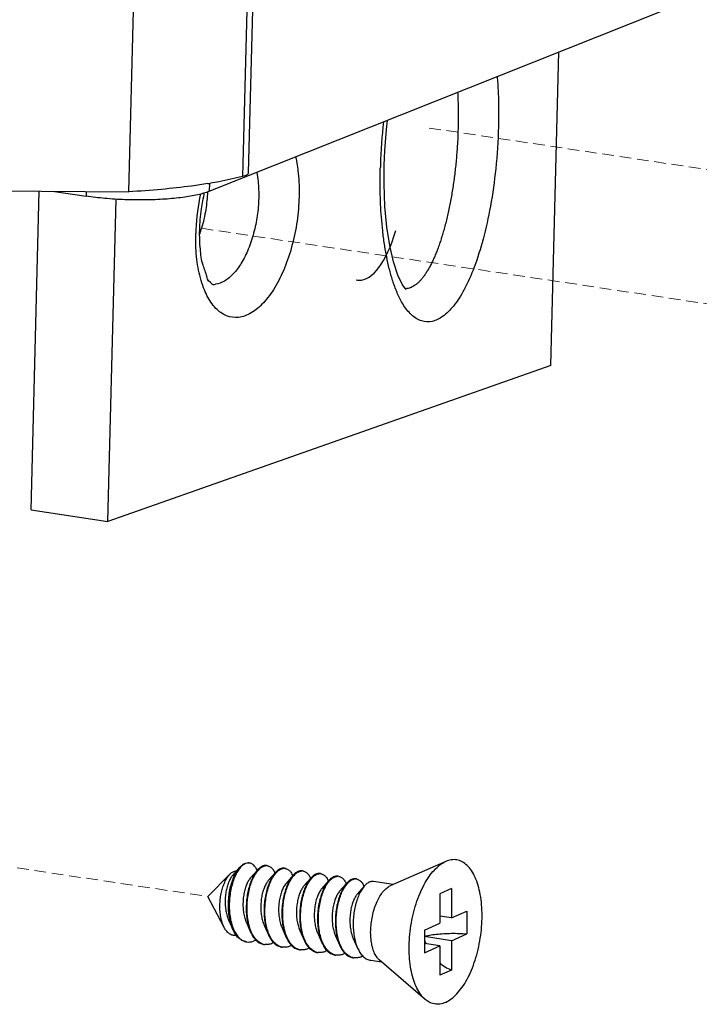
# Model space of a CAD drawing. Units: millimetres. Extents: x -85945 to -24619, y -1460 to 4523.
# Drawn here: x -30146 to -30124, y 4174 to 4206 of the extents above; entities that cross this region are included whole.
import ezdxf

# ---------------------------------------------------------------- set-up
doc = ezdxf.new("R2010")
doc.units = ezdxf.units.MM
doc.linetypes.add('HIDDEN', pattern=[0.375, 0.25, -0.125])
doc.layers.add('02___PRT_ALL_AXES', color=7, linetype='Continuous')
doc.layers.add('虚线', color=4, linetype='HIDDEN', lineweight=13)

msp = doc.modelspace()

# ---------------------------------------------------------------- linework, layer by layer
at = {"color": 7, "linetype": 'Continuous'}
for p, q in [((-30138.416, 4200.943), (-30138.084, 4213.929)), ((-30138.281, 4213.809), (-30138.614, 4200.824)), ((-30142.265, 4200.333), (-30141.933, 4213.318)), ((-30128.703, 4194.746), (-30128.445, 4204.827)), ((-30139.676, 4200.609), (-30139.683, 4200.347)), ((-30157.285, 4200.452), (-30142.265, 4200.333)), ((-30145.41, 4190.107), (-30145.148, 4200.356)), ((-30144.734, 4200.353), (-30143.643, 4200.19)), ((-30143.639, 4200.344), (-30143.643, 4200.19)), ((-30142.941, 4189.738), (-30142.676, 4200.096)), ((-30128.703, 4194.746), (-30142.941, 4189.738)), ((-30145.41, 4190.107), (-30142.941, 4189.738)), ((-30138.71, 4178.611), (-30138.93, 4178.358)), ((-30138.137, 4178.525), (-30138.358, 4178.273)), ((-30137.564, 4178.44), (-30137.785, 4178.187)), ((-30136.991, 4178.354), (-30137.212, 4178.101)), ((-30136.418, 4178.268), (-30136.639, 4178.016)), ((-30135.846, 4178.183), (-30136.066, 4177.93)), ((-30135.273, 4178.097), (-30135.493, 4177.845)), ((-30134.7, 4178.011), (-30134.92, 4177.759)), ((-30131.897, 4177.932), (-30132.275, 4177.762)), ((-30132.275, 4177.762), (-30132.275, 4176.819)), ((-30131.897, 4177.932), (-30131.897, 4176.989)), ((-30131.897, 4176.989), (-30131.409, 4177.208)), ((-30131.409, 4177.208), (-30131.409, 4176.477)), ((-30139.062, 4176.924), (-30138.925, 4176.619)), ((-30138.489, 4176.838), (-30138.352, 4176.534)), ((-30132.763, 4176.6), (-30132.275, 4176.819)), ((-30131.897, 4176.989), (-30132.275, 4177.045)), ((-30137.916, 4176.753), (-30137.779, 4176.448)), ((-30137.343, 4176.667), (-30137.207, 4176.362)), ((-30136.77, 4176.581), (-30136.634, 4176.277)), ((-30136.197, 4176.496), (-30136.061, 4176.191)), ((-30132.763, 4176.6), (-30132.763, 4175.87)), ((-30135.624, 4176.41), (-30135.488, 4176.105)), ((-30135.052, 4176.325), (-30134.915, 4176.02)), ((-30131.897, 4176.258), (-30132.763, 4176.388)), ((-30131.897, 4176.258), (-30131.409, 4176.477)), ((-30131.897, 4176.258), (-30131.897, 4175.315)), ((-30132.275, 4176.089), (-30132.763, 4176.162)), ((-30132.763, 4175.87), (-30132.275, 4176.089)), ((-30132.275, 4176.089), (-30132.275, 4175.146)), ((-30131.897, 4175.315), (-30132.275, 4175.146))]:
    msp.add_line(p, q, dxfattribs=at)
msp.add_line((-30139.683, 4200.347), (-30112.842, 4211.048))
for points in [[(-30134.058, 4201.189), (-30134.039, 4201.664), (-30133.989, 4202.33), (-30133.954, 4202.631)], [(-30133.356, 4197.194), (-30133.365, 4197.202), (-30133.471, 4197.344), (-30133.62, 4197.651), (-30133.762, 4198.081), (-30133.881, 4198.601), (-30133.973, 4199.194), (-30134.034, 4199.857), (-30134.062, 4200.587), (-30134.058, 4201.189)]]:
    msp.add_lwpolyline(points, dxfattribs=at)
for centre, radius, start, end in [((-30116.814, 4200.645), 17.377, 173.6011, 178.1817), ((-30116.852, 4200.647), 17.338, 178.1824, 178.5347), ((-30142.376, 4216.779), 16.4, 279.3094, 279.6052), ((-30133.277, 4198.815), 6.843, 167.7361, 177.5067), ((-30133.613, 4198.837), 6.507, 177.5739, 178.534), ((-30143.98, 4200.329), 4.218, 341.022, 341.5624), ((-30144.097, 4200.368), 4.342, 341.5661, 342.8435), ((-30144.254, 4200.417), 4.506, 342.8417, 343.7912), ((-30139.544, 4197.938), 0.583, 264.7776, 276.2696), ((-30138.42, 4178.549), 0.208, 88.723, 90.2032), ((-30138.42, 4178.543), 0.214, 81.3257, 88.6947), ((-30138.832, 4178.222), 0.749, 23.1947, 23.5472), ((-30137.839, 4178.345), 0.337, 114.7171, 118.8214), ((-30137.794, 4178.309), 0.373, 118.804, 121.7755), ((-30137.847, 4178.451), 0.22, 81.7, 88.8206), ((-30138.285, 4178.125), 0.776, 23.1718, 23.491), ((-30137.266, 4178.259), 0.337, 114.6867, 118.8209), ((-30137.221, 4178.223), 0.373, 118.804, 121.7755), ((-30137.274, 4178.366), 0.22, 81.7, 88.8206), ((-30136.693, 4178.174), 0.337, 114.6867, 118.8209), ((-30136.648, 4178.138), 0.373, 118.8043, 121.787), ((-30136.701, 4178.28), 0.22, 81.7, 88.8206), ((-30136.12, 4178.088), 0.337, 114.6867, 118.8209), ((-30136.075, 4178.052), 0.373, 118.804, 121.7755), ((-30136.128, 4178.194), 0.22, 81.7, 88.8206), ((-30137.712, 4178.04), 0.776, 23.1718, 23.491), ((-30137.139, 4177.954), 0.776, 23.1718, 23.491), ((-30136.566, 4177.868), 0.776, 23.1718, 23.491), ((-30135.547, 4178.002), 0.337, 114.6867, 118.8209), ((-30135.503, 4177.966), 0.373, 118.804, 121.7755), ((-30135.555, 4178.109), 0.22, 81.7, 88.8206), ((-30135.994, 4177.783), 0.776, 23.1718, 23.491), ((-30134.974, 4177.917), 0.337, 114.6867, 118.8209), ((-30134.93, 4177.881), 0.373, 118.804, 121.7755), ((-30134.982, 4178.023), 0.22, 81.7, 88.8206), ((-30135.421, 4177.697), 0.776, 23.1718, 23.491), ((-30137.749, 4177.127), 1.258, 202.7471, 203.293), ((-30137.197, 4177.033), 1.235, 203.4476, 203.6721), ((-30138.418, 4176.6), 0.385, 255.8097, 257.5064), ((-30138.416, 4176.605), 0.39, 257.5114, 261.5595), ((-30136.624, 4176.947), 1.235, 203.4476, 203.6721), ((-30135.479, 4176.776), 1.235, 203.4476, 203.6721), ((-30134.906, 4176.69), 1.235, 203.4476, 203.6721), ((-30131.196, 4176.788), 1.652, 197.9945, 202.5102), ((-30137.845, 4176.513), 0.384, 256.4738, 257.49), ((-30137.844, 4176.518), 0.389, 257.4963, 261.561), ((-30137.272, 4176.428), 0.384, 256.4738, 257.49), ((-30137.271, 4176.433), 0.389, 257.4963, 261.561), ((-30136.698, 4176.343), 0.385, 257.4419, 261.5026), ((-30136.126, 4176.256), 0.384, 256.4738, 257.49), ((-30136.125, 4176.261), 0.389, 257.4963, 261.561), ((-30134.333, 4176.605), 1.235, 203.4476, 203.6721), ((-30135.553, 4176.171), 0.384, 256.4738, 257.49), ((-30135.552, 4176.176), 0.389, 257.4963, 261.561), ((-30134.98, 4176.085), 0.384, 256.4738, 257.49), ((-30134.979, 4176.09), 0.389, 257.4963, 261.561)]:
    msp.add_arc(centre, radius, start, end, dxfattribs=at)
for start_param, end_param in [(3.141593, 4.005567), (3.087464, 3.141593)]:
    msp.add_ellipse((-30134.755, 4202.127), major_axis=(0.119, 4.638), ratio=0.325353, start_param=start_param, end_param=end_param, dxfattribs=at)
for points, start_tangent, end_tangent in [([(-30130.427, 4204.037), (-30130.425, 4204.003), (-30130.399, 4203.578), (-30130.385, 4203.172), (-30130.382, 4202.787), (-30130.388, 4202.426)], (0.078736, -0.996896), (-0.02557, -0.999673)), ([(-30131.701, 4203.528), (-30131.69, 4203.277), (-30131.681, 4202.834), (-30131.686, 4202.382)], (0.055306, -0.998469), (-0.025568, -0.999673)), ([(-30130.388, 4202.426), (-30130.476, 4201.071), (-30130.646, 4199.865), (-30130.881, 4198.808), (-30131.168, 4197.908), (-30131.492, 4197.187), (-30131.836, 4196.659), (-30132.181, 4196.324), (-30132.523, 4196.166), (-30132.86, 4196.181), (-30133.187, 4196.381), (-30133.453, 4196.716), (-30133.629, 4197.055)], (-0.025454, -0.999676), (-0.403961, 0.914776)), ([(-30131.686, 4202.382), (-30131.704, 4201.925), (-30131.736, 4201.467), (-30131.781, 4201.014), (-30131.839, 4200.569), (-30131.91, 4200.137), (-30131.991, 4199.721), (-30132.084, 4199.326), (-30132.134, 4199.138), (-30132.186, 4198.956), (-30132.241, 4198.781), (-30132.298, 4198.614), (-30132.356, 4198.455), (-30132.417, 4198.303), (-30132.479, 4198.161), (-30132.543, 4198.027), (-30132.608, 4197.903), (-30132.674, 4197.788), (-30132.741, 4197.683), (-30132.81, 4197.589), (-30132.878, 4197.504), (-30132.948, 4197.43), (-30133.018, 4197.367), (-30133.088, 4197.315), (-30133.158, 4197.274), (-30133.228, 4197.243), (-30133.289, 4197.226)], (-0.025568, -0.999673), (-0.978358, -0.206917)), ([(-30136.907, 4201.452), (-30136.823, 4200.928), (-30136.795, 4200.172)], (0.217588, -0.976041), (-0.025568, -0.999673)), ([(-30138.417, 4200.943), (-30138.466, 4200.88), (-30138.614, 4200.824)], (-0.100938, -0.994893), (-0.968459, -0.249172)), ([(-30138.154, 4200.954), (-30138.113, 4200.671), (-30138.093, 4200.128)], (0.188007, -0.982168), (-0.025568, -0.999673)), ([(-30133.629, 4197.055), (-30133.648, 4197.099), (-30133.789, 4197.483), (-30133.895, 4197.855), (-30133.98, 4198.24), (-30134.051, 4198.65), (-30134.107, 4199.079), (-30134.148, 4199.513), (-30134.174, 4199.938), (-30134.187, 4200.344), (-30134.19, 4200.729), (-30134.185, 4201.09)], (-0.403961, 0.914776), (0.025568, 0.999673)), ([(-30139.723, 4200.596), (-30140.248, 4200.518), (-30141.218, 4200.409), (-30142.265, 4200.333)], (-0.986827, -0.161778), (-0.998517, -0.054436)), ([(-30138.614, 4200.824), (-30139.374, 4200.657), (-30139.639, 4200.61)], (-0.968459, -0.249172), (-0.985979, -0.166871)), ([(-30139.683, 4200.347), (-30140.049, 4200.237), (-30140.531, 4200.151), (-30141.102, 4200.095), (-30141.734, 4200.07), (-30142.391, 4200.078), (-30143.039, 4200.119), (-30143.643, 4200.19)], (-0.928902, -0.370325), (-0.989019, 0.147788)), ([(-30139.99, 4199.102), (-30139.932, 4199.782), (-30139.832, 4200.306)], (0.025568, 0.999673), (0.234328, 0.972158)), ([(-30139.74, 4200.329), (-30139.795, 4199.76), (-30139.927, 4199.159)], (-0.035332, -0.999376), (-0.279182, -0.960238)), ([(-30136.795, 4200.172), (-30136.862, 4199.385), (-30137.023, 4198.601), (-30137.267, 4197.876), (-30137.579, 4197.25), (-30137.944, 4196.761), (-30138.338, 4196.436), (-30138.739, 4196.295), (-30139.123, 4196.345), (-30139.468, 4196.585), (-30139.755, 4196.998), (-30139.862, 4197.241)], (-0.025568, -0.999673), (-0.358088, 0.933688)), ([(-30138.093, 4200.128), (-30138.141, 4199.563), (-30138.256, 4199.004), (-30138.43, 4198.486), (-30138.654, 4198.04), (-30138.913, 4197.691), (-30139.195, 4197.46), (-30139.481, 4197.359)], (-0.025568, -0.999673), (-0.993932, -0.109995)), ([(-30139.862, 4197.241), (-30139.966, 4197.563), (-30140.089, 4198.247), (-30140.117, 4199.004)], (-0.358088, 0.933688), (0.025568, 0.999673)), ([(-30139.583, 4197.346), (-30139.645, 4197.411), (-30139.761, 4197.616), (-30139.883, 4197.977), (-30139.969, 4198.485), (-30139.99, 4199.102)], (0.999999, 0.001425), (0.025568, 0.999673)), ([(-30133.289, 4197.226), (-30133.298, 4197.224), (-30133.367, 4197.217), (-30133.38, 4197.217)], (-0.978358, -0.206917), (-0.999999, 0.001529)), ([(-30138.71, 4178.611), (-30138.709, 4178.612), (-30138.613, 4178.7), (-30138.516, 4178.75), (-30138.421, 4178.759), (-30138.415, 4178.759)], (0.656806, 0.754059), (0.988753, -0.149557)), ([(-30138.42, 4178.757), (-30138.515, 4178.737), (-30138.611, 4178.678), (-30138.693, 4178.594)], (-0.999994, -0.00357), (-0.640161, -0.768241)), ([(-30138.146, 4178.521), (-30138.178, 4178.585), (-30138.249, 4178.68), (-30138.331, 4178.738), (-30138.388, 4178.754)], (-0.399512, 0.916728), (-0.988631, 0.150363)), ([(-30139.203, 4176.686), (-30139.212, 4176.704), (-30139.271, 4176.851), (-30139.312, 4177.017), (-30139.335, 4177.2), (-30139.34, 4177.392), (-30139.328, 4177.586), (-30139.299, 4177.772), (-30139.255, 4177.947), (-30139.197, 4178.107), (-30139.13, 4178.244), (-30139.054, 4178.355), (-30139.016, 4178.398)], (-0.463801, 0.885939), (0.702626, 0.711559)), ([(-30138.925, 4176.619), (-30138.943, 4176.66), (-30139.003, 4176.845), (-30139.044, 4177.051), (-30139.065, 4177.271), (-30139.065, 4177.498), (-30139.045, 4177.724), (-30139.007, 4177.943), (-30138.951, 4178.148), (-30138.881, 4178.331), (-30138.799, 4178.488), (-30138.71, 4178.611)], (-0.407567, 0.913175), (0.656806, 0.754059)), ([(-30138.693, 4178.594), (-30138.704, 4178.581), (-30138.791, 4178.451), (-30138.87, 4178.291), (-30138.936, 4178.106), (-30138.987, 4177.901), (-30139.022, 4177.683), (-30139.039, 4177.46), (-30139.036, 4177.237), (-30139.013, 4177.022), (-30138.97, 4176.821), (-30138.909, 4176.641)], (-0.640161, -0.768241), (0.386684, -0.922212)), ([(-30139.016, 4178.398), (-30138.974, 4178.435), (-30138.893, 4178.483)], (0.702626, 0.711559), (0.931695, 0.363241)), ([(-30138.893, 4178.483), (-30138.826, 4178.498), (-30138.81, 4178.498)], (0.931695, 0.363241), (0.999006, -0.044579)), ([(-30138.137, 4178.525), (-30138.185, 4178.465), (-30138.268, 4178.328), (-30138.342, 4178.164), (-30138.404, 4177.977), (-30138.451, 4177.772), (-30138.482, 4177.557), (-30138.494, 4177.337), (-30138.488, 4177.119), (-30138.462, 4176.909), (-30138.418, 4176.715), (-30138.356, 4176.541), (-30138.352, 4176.534)], (-0.656978, -0.75391), (0.407663, -0.913133)), ([(-30138.33, 4176.541), (-30138.391, 4176.711), (-30138.435, 4176.905), (-30138.46, 4177.115), (-30138.467, 4177.333), (-30138.454, 4177.553), (-30138.424, 4177.768), (-30138.377, 4177.973), (-30138.315, 4178.16), (-30138.241, 4178.324), (-30138.157, 4178.461), (-30138.119, 4178.51)], (-0.397912, 0.917424), (0.641823, 0.766853)), ([(-30138.001, 4178.64), (-30138.094, 4178.57), (-30138.137, 4178.525)], (-0.876427, -0.481535), (-0.656978, -0.75391)), ([(-30138.119, 4178.51), (-30138.067, 4178.566), (-30137.99, 4178.626)], (0.641823, 0.766853), (0.850287, 0.526319)), ([(-30137.842, 4178.673), (-30137.916, 4178.671), (-30137.979, 4178.651)], (-0.989241, 0.146297), (-0.908657, -0.417544)), ([(-30137.974, 4178.636), (-30137.88, 4178.669), (-30137.842, 4178.671)], (0.876427, 0.481535), (0.99978, -0.02096)), ([(-30137.564, 4178.44), (-30137.612, 4178.379), (-30137.695, 4178.243), (-30137.769, 4178.078), (-30137.831, 4177.891), (-30137.878, 4177.687), (-30137.909, 4177.471), (-30137.921, 4177.251), (-30137.915, 4177.033), (-30137.889, 4176.824), (-30137.845, 4176.629), (-30137.783, 4176.455), (-30137.779, 4176.448)], (-0.656978, -0.75391), (0.407663, -0.913133)), ([(-30137.757, 4176.456), (-30137.818, 4176.625), (-30137.862, 4176.82), (-30137.888, 4177.029), (-30137.894, 4177.247), (-30137.881, 4177.467), (-30137.851, 4177.683), (-30137.804, 4177.887), (-30137.742, 4178.074), (-30137.668, 4178.239), (-30137.584, 4178.375), (-30137.547, 4178.424)], (-0.397912, 0.917424), (0.641823, 0.766853)), ([(-30137.815, 4178.669), (-30137.79, 4178.664), (-30137.706, 4178.621), (-30137.632, 4178.542), (-30137.573, 4178.435)], (0.989463, -0.144785), (0.398614, -0.917119)), ([(-30137.428, 4178.554), (-30137.522, 4178.484), (-30137.564, 4178.44)], (-0.876427, -0.481535), (-0.656978, -0.75391)), ([(-30137.547, 4178.424), (-30137.494, 4178.48), (-30137.417, 4178.54)], (0.641823, 0.766853), (0.850287, 0.526319)), ([(-30137.269, 4178.587), (-30137.335, 4178.587), (-30137.406, 4178.565)], (-0.989463, 0.144785), (-0.908875, -0.417068)), ([(-30137.401, 4178.55), (-30137.307, 4178.583), (-30137.269, 4178.585)], (0.876427, 0.481535), (0.99978, -0.02096)), ([(-30137.242, 4178.583), (-30137.217, 4178.578), (-30137.134, 4178.535), (-30137.059, 4178.456), (-30137, 4178.349)], (0.989463, -0.144785), (0.398614, -0.917119)), ([(-30136.855, 4178.469), (-30136.949, 4178.399), (-30136.991, 4178.354)], (-0.876427, -0.481535), (-0.656978, -0.75391)), ([(-30136.974, 4178.339), (-30136.919, 4178.397), (-30136.845, 4178.455)], (0.641571, 0.767064), (0.850183, 0.526487)), ([(-30136.696, 4178.502), (-30136.762, 4178.501), (-30136.834, 4178.479)], (-0.989463, 0.144785), (-0.908875, -0.417068)), ([(-30136.828, 4178.464), (-30136.734, 4178.497), (-30136.696, 4178.5)], (0.876427, 0.481535), (0.99978, -0.02096)), ([(-30136.669, 4178.498), (-30136.644, 4178.492), (-30136.561, 4178.45), (-30136.487, 4178.371), (-30136.427, 4178.263)], (0.989463, -0.144785), (0.398614, -0.917119)), ([(-30136.282, 4178.383), (-30136.374, 4178.315), (-30136.419, 4178.268)], (-0.876427, -0.481535), (-0.65688, -0.753995)), ([(-30136.123, 4178.416), (-30136.189, 4178.416), (-30136.261, 4178.394)], (-0.989463, 0.144785), (-0.908875, -0.417068)), ([(-30136.255, 4178.379), (-30136.162, 4178.412), (-30136.123, 4178.414)], (0.876427, 0.481535), (0.99978, -0.02096)), ([(-30136.096, 4178.412), (-30136.071, 4178.407), (-30135.988, 4178.364), (-30135.914, 4178.285), (-30135.854, 4178.178)], (0.989463, -0.144785), (0.398614, -0.917119)), ([(-30138.93, 4178.358), (-30138.935, 4178.353), (-30139.001, 4178.258), (-30139.06, 4178.134), (-30139.109, 4177.988), (-30139.145, 4177.825), (-30139.166, 4177.651), (-30139.171, 4177.472), (-30139.159, 4177.295), (-30139.13, 4177.128), (-30139.083, 4176.975), (-30139.062, 4176.924)], (-0.658226, -0.75282), (0.410154, -0.912016)), ([(-30138.358, 4178.273), (-30138.366, 4178.263), (-30138.432, 4178.165), (-30138.491, 4178.039), (-30138.539, 4177.89), (-30138.575, 4177.724), (-30138.595, 4177.548), (-30138.598, 4177.367), (-30138.584, 4177.19), (-30138.552, 4177.022), (-30138.503, 4176.871), (-30138.489, 4176.838)], (-0.65809, -0.752939), (0.410054, -0.912061)), ([(-30137.785, 4178.187), (-30137.812, 4178.153), (-30137.877, 4178.047), (-30137.933, 4177.914), (-30137.978, 4177.76), (-30138.009, 4177.59), (-30138.025, 4177.412), (-30138.023, 4177.232), (-30138.004, 4177.056), (-30137.967, 4176.893), (-30137.916, 4176.753)], (-0.658842, -0.752281), (0.410319, -0.911942)), ([(-30137.212, 4178.101), (-30137.258, 4178.041), (-30137.32, 4177.927), (-30137.374, 4177.788), (-30137.415, 4177.629), (-30137.442, 4177.456), (-30137.453, 4177.276), (-30137.447, 4177.097), (-30137.422, 4176.924), (-30137.381, 4176.765), (-30137.343, 4176.667)], (-0.65949, -0.751713), (0.410453, -0.911882)), ([(-30136.991, 4178.354), (-30137.039, 4178.294), (-30137.122, 4178.157), (-30137.197, 4177.993), (-30137.258, 4177.806), (-30137.305, 4177.601), (-30137.336, 4177.386), (-30137.348, 4177.166), (-30137.342, 4176.948), (-30137.316, 4176.738), (-30137.272, 4176.544), (-30137.21, 4176.37), (-30137.207, 4176.362)], (-0.656978, -0.75391), (0.407663, -0.913133)), ([(-30137.185, 4176.372), (-30137.202, 4176.412), (-30137.258, 4176.588), (-30137.297, 4176.782), (-30137.318, 4176.989), (-30137.32, 4177.203), (-30137.305, 4177.417), (-30137.272, 4177.627), (-30137.224, 4177.824), (-30137.163, 4178.005), (-30137.09, 4178.164), (-30137.007, 4178.295), (-30136.974, 4178.339)], (-0.395857, 0.918312), (0.641571, 0.767064)), ([(-30136.419, 4178.268), (-30136.462, 4178.214), (-30136.544, 4178.082), (-30136.617, 4177.924), (-30136.679, 4177.743), (-30136.727, 4177.545), (-30136.759, 4177.336), (-30136.775, 4177.121), (-30136.772, 4176.907), (-30136.751, 4176.7), (-30136.712, 4176.506), (-30136.656, 4176.331), (-30136.634, 4176.277)], (-0.65688, -0.753995), (0.407598, -0.913161)), ([(-30136.612, 4176.285), (-30136.672, 4176.454), (-30136.716, 4176.649), (-30136.742, 4176.858), (-30136.748, 4177.076), (-30136.736, 4177.296), (-30136.705, 4177.511), (-30136.658, 4177.716), (-30136.596, 4177.903), (-30136.522, 4178.067), (-30136.439, 4178.204), (-30136.401, 4178.253)], (-0.397912, 0.917424), (0.641823, 0.766853)), ([(-30136.401, 4178.253), (-30136.349, 4178.309), (-30136.272, 4178.369)], (0.641823, 0.766853), (0.850287, 0.526319)), ([(-30135.846, 4178.183), (-30135.893, 4178.123), (-30135.977, 4177.986), (-30136.051, 4177.822), (-30136.112, 4177.634), (-30136.16, 4177.43), (-30136.19, 4177.214), (-30136.203, 4176.994), (-30136.196, 4176.776), (-30136.171, 4176.567), (-30136.126, 4176.372), (-30136.064, 4176.199), (-30136.061, 4176.191)], (-0.656978, -0.75391), (0.407663, -0.913133)), ([(-30136.039, 4176.199), (-30136.099, 4176.368), (-30136.143, 4176.563), (-30136.169, 4176.772), (-30136.175, 4176.99), (-30136.163, 4177.21), (-30136.132, 4177.426), (-30136.085, 4177.63), (-30136.023, 4177.817), (-30135.949, 4177.982), (-30135.866, 4178.119), (-30135.828, 4178.167)], (-0.397912, 0.917424), (0.641823, 0.766853)), ([(-30135.709, 4178.297), (-30135.803, 4178.227), (-30135.846, 4178.183)], (-0.876427, -0.481535), (-0.656978, -0.75391)), ([(-30135.828, 4178.167), (-30135.776, 4178.223), (-30135.699, 4178.284)], (0.641823, 0.766853), (0.850287, 0.526319)), ([(-30135.551, 4178.33), (-30135.616, 4178.33), (-30135.688, 4178.308)], (-0.989463, 0.144785), (-0.908875, -0.417068)), ([(-30135.682, 4178.293), (-30135.589, 4178.326), (-30135.551, 4178.329)], (0.876427, 0.481535), (0.99978, -0.02096)), ([(-30135.273, 4178.097), (-30135.32, 4178.037), (-30135.404, 4177.9), (-30135.478, 4177.736), (-30135.54, 4177.549), (-30135.587, 4177.344), (-30135.617, 4177.129), (-30135.63, 4176.909), (-30135.623, 4176.691), (-30135.598, 4176.481), (-30135.554, 4176.287), (-30135.491, 4176.113), (-30135.488, 4176.105)], (-0.656978, -0.75391), (0.407663, -0.913133)), ([(-30135.466, 4176.113), (-30135.526, 4176.283), (-30135.571, 4176.477), (-30135.596, 4176.687), (-30135.602, 4176.905), (-30135.59, 4177.125), (-30135.559, 4177.34), (-30135.512, 4177.545), (-30135.451, 4177.732), (-30135.377, 4177.896), (-30135.293, 4178.033), (-30135.255, 4178.082)], (-0.397912, 0.917424), (0.641823, 0.766853)), ([(-30135.523, 4178.326), (-30135.499, 4178.321), (-30135.415, 4178.279), (-30135.341, 4178.2), (-30135.281, 4178.092)], (0.989463, -0.144785), (0.398614, -0.917119)), ([(-30135.137, 4178.212), (-30135.23, 4178.142), (-30135.273, 4178.097)], (-0.876427, -0.481535), (-0.656978, -0.75391)), ([(-30135.255, 4178.082), (-30135.203, 4178.138), (-30135.126, 4178.198)], (0.641823, 0.766853), (0.850287, 0.526319)), ([(-30134.978, 4178.245), (-30135.043, 4178.245), (-30135.115, 4178.223)], (-0.989463, 0.144785), (-0.908875, -0.417068)), ([(-30135.109, 4178.208), (-30135.016, 4178.241), (-30134.978, 4178.243)], (0.876427, 0.481535), (0.99978, -0.02096)), ([(-30134.95, 4178.241), (-30134.926, 4178.236), (-30134.842, 4178.193), (-30134.768, 4178.114), (-30134.709, 4178.007)], (0.989463, -0.144785), (0.398614, -0.917119)), ([(-30134.564, 4178.126), (-30134.657, 4178.056), (-30134.7, 4178.012)], (-0.876427, -0.481535), (-0.656978, -0.75391)), ([(-30134.405, 4178.159), (-30134.47, 4178.159), (-30134.564, 4178.126)], (-0.989463, 0.144785), (-0.876427, -0.481535)), ([(-30136.639, 4178.016), (-30136.703, 4177.927), (-30136.763, 4177.805), (-30136.814, 4177.66), (-30136.851, 4177.496), (-30136.874, 4177.321), (-30136.88, 4177.141), (-30136.869, 4176.962), (-30136.84, 4176.792), (-30136.793, 4176.638), (-30136.77, 4176.581)], (-0.658791, -0.752326), (0.41013, -0.912027)), ([(-30136.066, 4177.93), (-30136.082, 4177.911), (-30136.148, 4177.81), (-30136.205, 4177.681), (-30136.253, 4177.53), (-30136.286, 4177.363), (-30136.304, 4177.185), (-30136.306, 4177.005), (-30136.29, 4176.828), (-30136.256, 4176.662), (-30136.205, 4176.513), (-30136.197, 4176.496)], (-0.658241, -0.752807), (0.410066, -0.912056)), ([(-30135.493, 4177.845), (-30135.528, 4177.801), (-30135.592, 4177.691), (-30135.647, 4177.556), (-30135.69, 4177.4), (-30135.72, 4177.229), (-30135.734, 4177.05), (-30135.73, 4176.87), (-30135.709, 4176.695), (-30135.67, 4176.533), (-30135.624, 4176.41)], (-0.659216, -0.751954), (0.410449, -0.911883)), ([(-30134.92, 4177.759), (-30134.973, 4177.687), (-30135.035, 4177.57), (-30135.087, 4177.429), (-30135.127, 4177.268), (-30135.153, 4177.094), (-30135.162, 4176.914), (-30135.153, 4176.735), (-30135.127, 4176.563), (-30135.084, 4176.406), (-30135.052, 4176.325)], (-0.659403, -0.751789), (0.410367, -0.91192)), ([(-30134.7, 4178.012), (-30134.747, 4177.951), (-30134.831, 4177.815), (-30134.905, 4177.65), (-30134.967, 4177.463), (-30135.014, 4177.259), (-30135.044, 4177.043), (-30135.057, 4176.823), (-30135.05, 4176.605), (-30135.025, 4176.396), (-30134.981, 4176.201), (-30134.918, 4176.027), (-30134.915, 4176.02)], (-0.656978, -0.75391), (0.407663, -0.913133)), ([(-30138.806, 4176.421), (-30138.85, 4176.419), (-30138.955, 4176.439), (-30139.052, 4176.494), (-30139.138, 4176.583), (-30139.203, 4176.686)], (-0.993174, -0.116642), (-0.463801, 0.885939)), ([(-30138.501, 4176.223), (-30138.543, 4176.232), (-30138.661, 4176.284), (-30138.77, 4176.375), (-30138.864, 4176.502), (-30138.925, 4176.619)], (-0.989148, 0.14692), (-0.407567, 0.913175)), ([(-30138.904, 4176.63), (-30138.83, 4176.487), (-30138.736, 4176.365), (-30138.629, 4176.277), (-30138.512, 4176.227)], (0.395452, -0.918486), (0.969481, -0.245165)), ([(-30138.352, 4176.534), (-30138.277, 4176.393), (-30138.183, 4176.276), (-30138.077, 4176.192), (-30137.962, 4176.144), (-30137.928, 4176.138)], (0.407663, -0.913133), (0.989156, -0.146867)), ([(-30137.935, 4176.14), (-30138.05, 4176.188), (-30138.156, 4176.271), (-30138.249, 4176.389), (-30138.328, 4176.537)], (-0.972261, 0.233898), (-0.401504, 0.915857)), ([(-30132.763, 4176.401), (-30132.603, 4176.434), (-30132.385, 4176.465), (-30132.148, 4176.485), (-30131.901, 4176.494), (-30131.652, 4176.491), (-30131.409, 4176.477)], (0.973404, 0.229097), (0.996581, -0.082621)), ([(-30138.474, 4176.219), (-30138.388, 4176.216), (-30138.26, 4176.244)], (0.989154, -0.146882), (0.93703, 0.34925)), ([(-30138.186, 4176.278), (-30138.26, 4176.244)], (-0.877626, -0.479345), (-0.93703, -0.34925)), ([(-30137.779, 4176.448), (-30137.704, 4176.308), (-30137.61, 4176.19), (-30137.504, 4176.106), (-30137.389, 4176.059), (-30137.355, 4176.052)], (0.407663, -0.913133), (0.989156, -0.146867)), ([(-30137.362, 4176.055), (-30137.477, 4176.102), (-30137.583, 4176.186), (-30137.677, 4176.303), (-30137.755, 4176.451)], (-0.972261, 0.233898), (-0.401504, 0.915857)), ([(-30137.613, 4176.193), (-30137.687, 4176.159)], (-0.877626, -0.479345), (-0.93703, -0.34925)), ([(-30137.207, 4176.362), (-30137.131, 4176.222), (-30137.056, 4176.124)], (0.407663, -0.913133), (0.673139, -0.739516)), ([(-30137.042, 4176.135), (-30137.129, 4176.26), (-30137.185, 4176.372)], (-0.65041, 0.759583), (-0.395857, 0.918312)), ([(-30136.634, 4176.277), (-30136.584, 4176.178), (-30136.497, 4176.054)], (0.407598, -0.913161), (0.65041, -0.759583)), ([(-30136.482, 4176.065), (-30136.531, 4176.132), (-30136.61, 4176.28)], (-0.628592, 0.777735), (-0.401504, 0.915857)), ([(-30136.061, 4176.191), (-30135.985, 4176.051), (-30135.892, 4175.933), (-30135.786, 4175.849), (-30135.67, 4175.802), (-30135.637, 4175.795)], (0.407663, -0.913133), (0.989156, -0.146867)), ([(-30135.643, 4175.798), (-30135.758, 4175.845), (-30135.864, 4175.929), (-30135.958, 4176.047), (-30136.037, 4176.195)], (-0.972261, 0.233898), (-0.401504, 0.915857)), ([(-30137.687, 4176.159), (-30137.813, 4176.131), (-30137.901, 4176.134)], (-0.93703, -0.34925), (-0.989156, 0.146867)), ([(-30137.114, 4176.073), (-30137.24, 4176.045), (-30137.328, 4176.048)], (-0.93703, -0.34925), (-0.989156, 0.146867)), ([(-30137.04, 4176.107), (-30137.114, 4176.073)], (-0.877626, -0.479345), (-0.93703, -0.34925)), ([(-30137.056, 4176.124), (-30137.037, 4176.104), (-30136.932, 4176.021), (-30136.816, 4175.973), (-30136.782, 4175.967)], (0.673139, -0.739516), (0.989156, -0.146867)), ([(-30136.782, 4175.968), (-30136.86, 4175.994), (-30136.956, 4176.052), (-30137.042, 4176.135)], (-0.976147, 0.217111), (-0.65041, 0.759583)), ([(-30136.541, 4175.988), (-30136.65, 4175.961), (-30136.755, 4175.963)], (-0.93703, -0.34925), (-0.989026, 0.147745)), ([(-30136.466, 4176.022), (-30136.541, 4175.988)], (-0.876129, -0.482078), (-0.93703, -0.34925)), ([(-30136.497, 4176.054), (-30136.409, 4175.969), (-30136.313, 4175.911), (-30136.211, 4175.881), (-30136.209, 4175.881)], (0.65041, -0.759583), (0.98902, -0.147783)), ([(-30136.216, 4175.883), (-30136.331, 4175.931), (-30136.437, 4176.015), (-30136.482, 4176.065)], (-0.972261, 0.233898), (-0.628592, 0.777735)), ([(-30135.969, 4175.902), (-30136.094, 4175.874), (-30136.182, 4175.877)], (-0.93703, -0.34925), (-0.989156, 0.146867)), ([(-30135.895, 4175.936), (-30135.969, 4175.902)], (-0.877626, -0.479345), (-0.93703, -0.34925)), ([(-30135.488, 4176.105), (-30135.412, 4175.965), (-30135.319, 4175.848), (-30135.213, 4175.764), (-30135.097, 4175.716), (-30135.064, 4175.71)], (0.407663, -0.913133), (0.989156, -0.146867)), ([(-30135.07, 4175.712), (-30135.186, 4175.76), (-30135.291, 4175.843), (-30135.385, 4175.961), (-30135.464, 4176.109)], (-0.972261, 0.233898), (-0.401504, 0.915857)), ([(-30135.322, 4175.85), (-30135.396, 4175.816)], (-0.877626, -0.479345), (-0.93703, -0.34925)), ([(-30134.915, 4176.02), (-30134.839, 4175.879), (-30134.746, 4175.762), (-30134.64, 4175.678), (-30134.525, 4175.631), (-30134.491, 4175.624)], (0.407663, -0.913133), (0.989156, -0.146867)), ([(-30135.396, 4175.816), (-30135.521, 4175.788), (-30135.609, 4175.791)], (-0.93703, -0.34925), (-0.989156, 0.146867)), ([(-30134.823, 4175.731), (-30134.948, 4175.703), (-30135.036, 4175.706)], (-0.93703, -0.34925), (-0.989156, 0.146867)), ([(-30134.823, 4175.731), (-30134.749, 4175.765)], (0.93703, 0.34925), (0.877612, 0.479371)), ([(-30132.276, 4175.541), (-30132.104, 4175.418), (-30131.897, 4175.315)], (0.766783, -0.641906), (0.932506, -0.361153))]:
    msp.add_spline(points, degree=3, dxfattribs=dict(at, start_tangent=start_tangent, end_tangent=end_tangent))
at = {"layer": '02___PRT_ALL_AXES', "color": 7, "linetype": 'Continuous'}
for p, q in [((-30132.08, 4178.805), (-30133.864, 4178.022)), ((-30139.016, 4178.398), (-30139.724, 4177.68)), ((-30133.768, 4178.064), (-30134.405, 4178.159)), ((-30139.203, 4176.686), (-30139.724, 4177.68)), ((-30134.14, 4175.572), (-30134.491, 4175.624)), ((-30132.743, 4174.37), (-30134.218, 4175.639))]:
    msp.add_line(p, q, dxfattribs=at)
for points, start_tangent, end_tangent in [([(-30132.743, 4174.37), (-30132.775, 4174.399), (-30132.914, 4174.567), (-30133.034, 4174.783), (-30133.13, 4175.043), (-30133.2, 4175.34), (-30133.243, 4175.666), (-30133.258, 4176.013), (-30133.243, 4176.374), (-30133.2, 4176.739), (-30133.13, 4177.098), (-30133.034, 4177.444), (-30132.914, 4177.768), (-30132.775, 4178.061), (-30132.618, 4178.317), (-30132.448, 4178.529), (-30132.269, 4178.692), (-30132.086, 4178.803)], (-0.758024, 0.652227), (0.912505, 0.409065)), ([(-30132.086, 4174.275), (-30131.902, 4174.385), (-30131.724, 4174.548), (-30131.554, 4174.76), (-30131.397, 4175.016), (-30131.257, 4175.31), (-30131.138, 4175.633), (-30131.042, 4175.979), (-30130.971, 4176.339), (-30130.928, 4176.703), (-30130.914, 4177.064), (-30130.928, 4177.412), (-30130.971, 4177.738), (-30131.042, 4178.035), (-30131.138, 4178.294), (-30131.257, 4178.511), (-30131.397, 4178.679), (-30131.554, 4178.794), (-30131.724, 4178.854), (-30131.902, 4178.857), (-30132.08, 4178.805)], (0.912505, 0.409065), (-0.915683, -0.401902)), ([(-30134.218, 4175.638), (-30134.289, 4175.715), (-30134.367, 4175.846), (-30134.428, 4176.009), (-30134.47, 4176.2), (-30134.492, 4176.411), (-30134.492, 4176.636), (-30134.47, 4176.866), (-30134.428, 4177.094), (-30134.367, 4177.313), (-30134.289, 4177.514), (-30134.196, 4177.691), (-30134.092, 4177.837), (-30133.98, 4177.949), (-30133.864, 4178.022)], (-0.758529, 0.65164), (0.912505, 0.409065)), ([(-30132.086, 4174.275), (-30132.269, 4174.221), (-30132.448, 4174.224), (-30132.618, 4174.283), (-30132.743, 4174.37)], (-0.912505, -0.409065), (-0.758024, 0.652227))]:
    msp.add_spline(points, degree=3, dxfattribs=dict(at, start_tangent=start_tangent, end_tangent=end_tangent))
at = {"layer": '虚线', "color": 0, "lineweight": 20, "ltscale": 1.5}
for p, q in [((-30132.61, 4202.382), (-30110.9, 4199.138)), ((-30139.927, 4199.159), (-30118.217, 4195.915)), ((-30161.434, 4180.924), (-30139.724, 4177.68))]:
    msp.add_line(p, q, dxfattribs=at)

doc.saveas('drawing.dxf')
